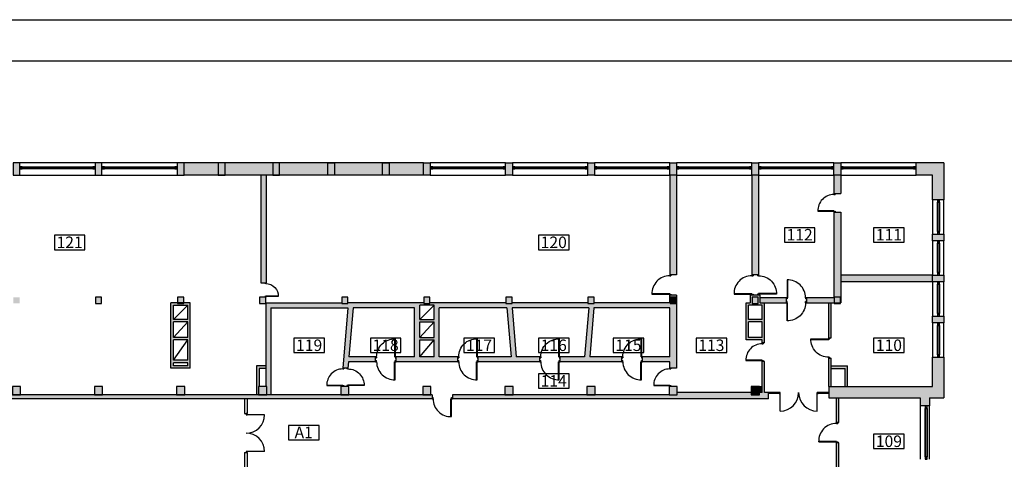
# Model space of a CAD drawing. Extents: x 1527 to 33970, y -23208 to 2285.
# Drawn here: x 25994 to 30792, y -6200 to -4058 of the extents above; entities that cross this region are included whole.
import ezdxf
from ezdxf.enums import TextEntityAlignment as Align

# ---------------------------------------------------------------- set-up
doc = ezdxf.new("R2010")
doc.units = 0
doc.layers.get('0').update_dxf_attribs({"linetype": 'CONTINUOUS'})
for name, color, linetype in [('A-drzwi', 4, 'CONTINUOUS'), ('A-HACZ-SCIANY', 5, 'CONTINUOUS'), ('A-okna', 8, 'CONTINUOUS'), ('A-ramki', 2, 'CONTINUOUS'), ('A-SC-DZIAL', 2, 'CONTINUOUS'), ('A-sc-kons', 5, 'CONTINUOUS'), ('A-SC-SZKL', 4, 'CONTINUOUS'), ('A-tekst-bud', 6, 'CONTINUOUS'), ('A-URZADZENIA-INSTALACYJNE', 4, 'CONTINUOUS'), ('A-WIDOK-2', 4, 'CONTINUOUS')]:
    doc.layers.add(name, color=color, linetype=linetype)
doc.styles.add('ARIAL', font='txt', dxfattribs={"height": 1})

# ---------------------------------------------------------------- blocks, each defined once
blk = doc.blocks.new('OK-153')
for p, q in [((5, 10), (148, 10)), ((5, 8), (148, 8)), ((148, 2), (5, 2)), ((148, 0), (5, 0))]:
    blk.add_line(p, q)
for points in [[(0, 0), (5, 0), (5, 10), (0, 10)], [(148, 0), (153, 0), (153, 10), (148, 10)]]:
    blk.add_lwpolyline(points, close=True)
blk = doc.blocks.new('D100P')
for p, q in [((-95, 92.9), (-95, 0)), ((-92, 93), (-92, 6)), ((-95, 6), (-100, 6)), ((-95, 0), (-100, 0)), ((0, 6), (-5, 6)), ((-5, 6), (-5, 0)), ((0, 0), (-5, 0))]:
    blk.add_line(p, q)
blk.add_arc((-92, 6), 87, 0, 91.9761)

msp = doc.modelspace()

# ---------------------------------------------------------------- hatches: boundary and pattern name
at = {"layer": 'A-HACZ-SCIANY'}
h = msp.add_hatch(color=256, dxfattribs=at)
h.paths.add_polyline_path([(26394.7, -4755.5), (26361.7, -4755.5), (26361.7, -4815.5), (26394.7, -4815.5)])
h.paths.add_polyline_path([(25994.7, -4755.5), (25961.7, -4755.5), (25961.7, -4815.5), (25994.7, -4815.5)])
h.paths.add_polyline_path([(25594.7, -4755.5), (25561.7, -4755.5), (25561.7, -4815.5), (25594.7, -4815.5)])
h.paths.add_polyline_path([(25194.7, -4755.5), (25161.7, -4755.5), (25161.7, -4815.5), (25194.7, -4815.5)])
h.paths.add_polyline_path([(24794.7, -4755.5), (24761.7, -4755.5), (24761.7, -4815.5), (24794.7, -4815.5)])
h.paths.add_polyline_path([(24394.7, -4755.5), (24361.7, -4755.5), (24361.7, -4815.5), (24394.7, -4815.5)])
h.paths.add_polyline_path([(23994.7, -4755.5), (23961.7, -4755.5), (23961.7, -4815.5), (23994.7, -4815.5)])
h.paths.add_polyline_path([(23594.7, -4755.5), (23561.7, -4755.5), (23561.7, -4815.5), (23594.7, -4815.5)])
h.paths.add_polyline_path([(23194.7, -4755.5), (23161.7, -4755.5), (23161.7, -4815.5), (23194.7, -4815.5)])
h = msp.add_hatch(color=256, dxfattribs=at)
h.paths.add_polyline_path([(28394.7, -4755.5), (28361.7, -4755.5), (28361.7, -4815.5), (28394.7, -4815.5)])
h.paths.add_polyline_path([(27994.7, -4755.5), (27961.7, -4755.5), (27961.7, -4815.5), (27994.7, -4815.5)])
h.paths.add_polyline_path([(27961.7, -4755.5), (27794.7, -4755.5), (27794.7, -4815.5), (27961.7, -4815.5)])
h.paths.add_polyline_path([(27794.7, -4755.5), (27761.7, -4755.5), (27761.7, -4815.5), (27794.7, -4815.5)])
h.paths.add_polyline_path([(27761.7, -4755.5), (27528.7, -4755.5), (27528.7, -4815.5), (27761.7, -4815.5)])
h.paths.add_polyline_path([(27528.7, -4755.5), (27495.7, -4755.5), (27495.7, -4815.5), (27528.7, -4815.5)])
h.paths.add_polyline_path([(27495.7, -4755.5), (27260.7, -4755.5), (27260.7, -4815.5), (27495.7, -4815.5)])
h.paths.add_polyline_path([(27260.7, -4755.5), (27227.7, -4755.5), (27227.7, -4815.5), (27260.7, -4815.5)])
h.paths.add_polyline_path([(27227.7, -4755.5), (26994.7, -4755.5), (26994.7, -4815.5), (27227.7, -4815.5)])
h.paths.add_polyline_path([(26994.7, -4755.5), (26961.7, -4755.5), (26961.7, -4815.5), (26994.7, -4815.5)])
h.paths.add_polyline_path([(26961.7, -4755.5), (26794.7, -4755.5), (26794.7, -4815.5), (26961.7, -4815.5)])
h.paths.add_polyline_path([(26794.7, -4755.5), (26761.7, -4755.5), (26761.7, -4815.5), (26794.7, -4815.5)])
h = msp.add_hatch(color=256, dxfattribs=at)
h.paths.add_polyline_path([(30496.7, -5702.5), (30441.7, -5702.5), (30441.7, -5845.5), (29936.2, -5845.5), (29936.2, -5900.5), (30381.7, -5900.5), (30381.7, -5940.5), (30426.7, -5940.5), (30426.7, -5900.5), (30496.7, -5900.5)])
h.paths.add_polyline_path([(30496.7, -5502.5), (30441.7, -5502.5), (30441.7, -5535.5), (30496.7, -5535.5)])
h.paths.add_polyline_path([(30496.7, -5302.5), (30441.7, -5302.5), (30441.7, -5335.5), (30496.7, -5335.5)])
h.paths.add_polyline_path([(30496.7, -5102.5), (30441.7, -5102.5), (30441.7, -5135.5), (30496.7, -5135.5)])
h.paths.add_polyline_path([(30496.7, -4755.5), (30361.7, -4755.5), (30361.7, -4815.5), (30441.7, -4815.5), (30441.7, -4935.5), (30496.7, -4935.5)])
h.paths.add_polyline_path([(29994.7, -4755.5), (29961.7, -4755.5), (29961.7, -4815.5), (29994.7, -4815.5)])
h.paths.add_polyline_path([(29594.7, -4755.5), (29561.7, -4755.5), (29561.7, -4815.5), (29594.7, -4815.5)])
h.paths.add_polyline_path([(29194.7, -4755.5), (29161.7, -4755.5), (29161.7, -4815.5), (29194.7, -4815.5)])
h.paths.add_polyline_path([(28794.7, -4755.5), (28761.7, -4755.5), (28761.7, -4815.5), (28794.7, -4815.5)])
h = msp.add_hatch(color=256, dxfattribs=at)
h.paths.add_polyline_path([(27160.2, -5757.5), (27193.2, -5757.5), (27193.2, -5745.5), (27148.2, -5745.5), (27148.2, -5885.5), (27158.2, -5885.5), (27158.2, -5845.5), (27160.2, -5845.5)])
h.paths.add_polyline_path([(27194.2, -4815.5), (27169.2, -4815.5), (27169.2, -5340.5), (27194.2, -5340.5)])
for points in [[(29194.7, -4815.5), (29161.7, -4815.5), (29161.7, -5301), (29194.7, -5301)], [(29193.2, -5410.5), (29163.2, -5410.5), (29163.2, -5440.5), (29193.2, -5440.5)], [(29993.2, -5438), (29963.2, -5438), (29963.2, -5440.5), (29993.2, -5440.5)], [(29643.2, -5875.5), (29623.2, -5875.5), (29623.2, -5723), (29611.2, -5723), (29611.2, -5875.5), (29598.2, -5875.5), (29598.2, -5885.5), (29558.2, -5885.5), (29558.2, -5875.5), (29198.2, -5875.5), (29198.2, -5885.5), (29158.2, -5885.5), (28103.2, -5885.5), (28103.2, -5905.5), (29643.2, -5905.5)], [(28003.2, -5885.5), (25031.7, -5885.5), (25031.7, -5905.5), (28003.2, -5905.5)]]:
    msp.add_hatch(color=256, dxfattribs=at).paths.add_polyline_path(points)
h = msp.add_hatch(color=256, dxfattribs=at)
h.paths.add_polyline_path([(29594.7, -4815.5), (29561.7, -4815.5), (29561.7, -5301), (29594.7, -5301)])
h.paths.add_polyline_path([(29728.2, -5413), (29602.7, -5413), (29602.7, -5438), (29728.2, -5438)])
h = msp.add_hatch(color=256, dxfattribs=at)
h.paths.add_polyline_path([(29994.7, -4815.5), (29961.7, -4815.5), (29961.7, -4905.5), (29994.7, -4905.5)])
h.paths.add_polyline_path([(29994.7, -4995.5), (29961.7, -4995.5), (29961.7, -5413), (29828.2, -5413), (29828.2, -5438), (29963.2, -5438), (29963.2, -5410.5), (29993.2, -5410.5), (29993.2, -5438), (29994.7, -5438)])
h.paths.add_polyline_path([(29993.2, -5410.5), (29963.2, -5410.5), (29963.2, -5438), (29993.2, -5438)])
h = msp.add_hatch(color=256, dxfattribs=at)
h.paths.add_polyline_path([(30441.7, -5302.5), (29994.7, -5302.5), (29994.7, -5335.5), (30441.7, -5335.5)])
h.paths.add_polyline_path([(30028.2, -5745.5), (29948.2, -5745.5), (29948.2, -5757.5), (30016.2, -5757.5), (30016.2, -5845.5), (30028.2, -5845.5)])
h = msp.add_hatch(color=256, dxfattribs=at)
h.paths.add_polyline_path([(26793.2, -5410.5), (26763.2, -5410.5), (26763.2, -5438), (26793.2, -5438)])
h.paths.add_polyline_path([(26393.2, -5410.5), (26363.2, -5410.5), (26363.2, -5440.5), (26393.2, -5440.5)])
h.paths.add_polyline_path([(25993.2, -5410.5), (25963.2, -5410.5), (25963.2, -5440.5), (25993.2, -5440.5)])
h.paths.add_polyline_path([(25998.2, -5845.5), (25958.2, -5845.5), (25958.2, -5885.5), (25998.2, -5885.5)])
h.paths.add_polyline_path([(26398.2, -5845.5), (26358.2, -5845.5), (26358.2, -5885.5), (26398.2, -5885.5)])
h.paths.add_polyline_path([(26798.2, -5845.5), (26758.2, -5845.5), (26758.2, -5885.5), (26798.2, -5885.5)])
h = msp.add_hatch(color=256, dxfattribs=at)
h.paths.add_polyline_path([(28793.2, -5410.5), (28763.2, -5410.5), (28763.2, -5440.5), (28793.2, -5440.5)])
h.paths.add_polyline_path([(28393.2, -5410.5), (28363.2, -5410.5), (28363.2, -5440.5), (28393.2, -5440.5)])
h.paths.add_polyline_path([(27993.2, -5410.5), (27963.2, -5410.5), (27963.2, -5440.5), (27993.2, -5440.5)])
h.paths.add_polyline_path([(27593.2, -5410.5), (27563.2, -5410.5), (27563.2, -5440.5), (27593.2, -5440.5)])
h.paths.add_polyline_path([(27193.2, -5410.5), (27163.2, -5410.5), (27163.2, -5440.5), (27193.2, -5440.5)])
h.paths.add_polyline_path([(27198.2, -5845.5), (27158.2, -5845.5), (27158.2, -5885.5), (27198.2, -5885.5)])
h.paths.add_polyline_path([(27598.2, -5845.5), (27558.2, -5845.5), (27558.2, -5885.5), (27598.2, -5885.5)])
h.paths.add_polyline_path([(27998.2, -5845.5), (27958.2, -5845.5), (27958.2, -5885.5), (27998.2, -5885.5)])
h.paths.add_polyline_path([(28398.2, -5845.5), (28358.2, -5845.5), (28358.2, -5885.5), (28398.2, -5885.5)])
h.paths.add_polyline_path([(28798.2, -5845.5), (28758.2, -5845.5), (28758.2, -5885.5), (28798.2, -5885.5)])
h.paths.add_polyline_path([(29198.2, -5845.5), (29158.2, -5845.5), (29158.2, -5885.5), (29198.2, -5885.5)])
h = msp.add_hatch(color=256, dxfattribs=at)
h.paths.add_polyline_path([(29194.7, -5401), (29161.7, -5401), (29161.7, -5438), (28793.2, -5438), (28793.2, -5440.5), (28763.2, -5440.5), (28763.2, -5438), (28393.2, -5438), (28393.2, -5440.5), (28363.2, -5440.5), (28363.2, -5438), (27993.2, -5438), (27993.2, -5440.5), (27963.2, -5440.5), (27963.2, -5438), (27593.2, -5438), (27593.2, -5440.5), (27563.2, -5440.5), (27563.2, -5438), (27193.2, -5438), (27193.2, -5440.5), (27193.2, -5845.5), (27198.2, -5845.5), (27198.2, -5885.5), (27218.2, -5885.5), (27218.2, -5463), (27593.5, -5463), (27568.6, -5755.5), (27593.7, -5755.5), (27596.3, -5725.5), (27728.2, -5725.5), (27728.2, -5700.5), (27598.2, -5700.5), (27618.4, -5463), (27918.2, -5463), (27918.2, -5700.5), (27828.2, -5700.5), (27828.2, -5725.5), (28128.2, -5725.5), (28128.2, -5700.5), (28038.2, -5700.5), (28038.2, -5463), (28368.4, -5463), (28388.6, -5700.5), (28228.2, -5700.5), (28228.2, -5725.5), (28528.2, -5725.5), (28528.2, -5700.5), (28413.5, -5700.5), (28393.2, -5463), (28767, -5463), (28746.8, -5700.5), (28628.2, -5700.5), (28628.2, -5725.5), (28928.2, -5725.5), (28928.2, -5700.5), (28771.6, -5700.5), (28791.9, -5463), (29161.7, -5463), (29161.7, -5700.5), (29028.2, -5700.5), (29028.2, -5725.5), (29161.7, -5725.5), (29161.7, -5755.5), (29194.7, -5755.5)])
h.paths.add_polyline_path([(28013.2, -5450), (28013.2, -5519), (27943.2, -5519), (27943.2, -5450)], flags=16)
h.paths.add_polyline_path([(28013.2, -5531), (28013.2, -5606), (27943.2, -5606), (27943.2, -5531)], flags=16)
h.paths.add_polyline_path([(28013.2, -5618), (28013.2, -5700.5), (27943.2, -5700.5), (27943.2, -5618)], flags=16)
h.paths.add_polyline_path([(29163.2, -5440.5), (29163.2, -5410.5), (29193.2, -5410.5), (29193.2, -5440.5)], flags=16)
h = msp.add_hatch(color=256, dxfattribs=at)
h.paths.add_polyline_path([(29593.2, -5410.5), (29563.2, -5410.5), (29563.2, -5440.5), (29593.2, -5440.5)], flags=0)
h.paths.add_polyline_path([(29623.2, -5438), (29602.7, -5438), (29602.7, -5401), (29553.7, -5401), (29553.7, -5438), (29533.2, -5438), (29533.2, -5618), (29611.2, -5618), (29611.2, -5633), (29623.2, -5633)])
h.paths.add_polyline_path([(29611.2, -5450), (29611.2, -5519), (29545.2, -5519), (29545.2, -5450)], flags=16)
h.paths.add_polyline_path([(29563.2, -5440.5), (29563.2, -5410.5), (29593.2, -5410.5), (29593.2, -5440.5)], flags=16)
h.paths.add_polyline_path([(29611.2, -5531), (29611.2, -5606), (29545.2, -5606), (29545.2, -5531)], flags=16)
h = msp.add_hatch(color=256, dxfattribs=at)
h.paths.add_polyline_path([(26825.2, -5438), (26793.2, -5438), (26793.2, -5440.5), (26763.2, -5440.5), (26763.2, -5438), (26731.2, -5438), (26731.2, -5757), (26825.2, -5757)])
h.paths.add_polyline_path([(26813.2, -5618), (26813.2, -5718), (26743.2, -5718), (26743.2, -5618)], flags=16)
h.paths.add_polyline_path([(26743.2, -5606), (26743.2, -5531), (26813.2, -5531), (26813.2, -5606)], flags=16)
h.paths.add_polyline_path([(26743.2, -5519), (26743.2, -5450), (26813.2, -5450), (26813.2, -5519)], flags=16)
h.paths.add_polyline_path([(26813.2, -5730), (26813.2, -5745), (26743.2, -5745), (26743.2, -5730)], flags=16)
h = msp.add_hatch(color=256, dxfattribs=at)
h.paths.add_polyline_path([(29948.2, -5708), (29936.2, -5708), (29936.2, -5845.5), (29948.2, -5845.5)])
h.paths.add_polyline_path([(29948.2, -5438), (29936.2, -5438), (29936.2, -5608), (29948.2, -5608)])
h = msp.add_hatch(color=256, dxfattribs=at)
h.paths.add_polyline_path([(29611.2, -5845.5), (29598.2, -5845.5), (29598.2, -5875.5), (29611.2, -5875.5)])
h.paths.add_polyline_path([(29598.2, -5845.5), (29558.2, -5845.5), (29558.2, -5885.5), (29598.2, -5885.5)])
h = msp.add_hatch(color=256, dxfattribs=at)
h.paths.add_polyline_path([(29986.2, -5900.5), (29974.2, -5900.5), (29974.2, -6020.5), (29986.2, -6020.5)])
h.paths.add_polyline_path([(29986.2, -6120.5), (29974.2, -6120.5), (29974.2, -6240.5), (29979.2, -6240.5), (29986.2, -6240.5)])
h.paths.add_polyline_path([(30139.2, -6240.5), (29979.2, -6240.5), (29979.2, -6295.5), (29979.2, -6310.5), (30139.2, -6310.5)])
h.paths.add_polyline_path([(29985.2, -6304.5), (29985.2, -6246.5), (30133.2, -6246.5), (30133.2, -6304.5)], flags=16)

# ---------------------------------------------------------------- linework, layer by layer
at = {"layer": 'A-drzwi'}
for p, q in [((29699.7, -5965.5), (29699.7, -5875.5)), ((29879.7, -5965.5), (29879.7, -5875.5)), ((27187.2, -5983), (27097.2, -5983)), ((27187.2, -6163), (27097.2, -6163))]:
    msp.add_line(p, q, dxfattribs=at)
for points in [[(29699.7, -5875.5), (29694.7, -5875.5), (29694.7, -5880.5), (29699.7, -5880.5)], [(29884.7, -5875.5), (29879.7, -5875.5), (29879.7, -5880.5), (29884.7, -5880.5)], [(27097.2, -5978), (27097.2, -5983), (27102.2, -5983), (27102.2, -5978)], [(27097.2, -6163), (27097.2, -6168), (27102.2, -6168), (27102.2, -6163)]]:
    msp.add_lwpolyline(points, close=True, dxfattribs=at)
for centre, start, end in [((29699.7, -5875.5), 270, 0), ((29879.7, -5875.5), 180, 270), ((27097.2, -5983), 270, 0), ((27097.2, -6163), 0, 90)]:
    msp.add_arc(centre, 90, start, end, dxfattribs=at)
at = {"layer": 'A-okna'}
for p, q in [((26006.7, -4775.5), (26349.7, -4775.5)), ((26006.7, -4777.5), (26349.7, -4777.5)), ((26349.7, -4783.5), (26006.7, -4783.5)), ((26349.7, -4785.5), (26006.7, -4785.5)), ((26406.7, -4775.5), (26749.7, -4775.5)), ((26406.7, -4777.5), (26749.7, -4777.5)), ((26749.7, -4783.5), (26406.7, -4783.5)), ((26749.7, -4785.5), (26406.7, -4785.5)), ((28006.7, -4775.5), (28349.7, -4775.5)), ((28006.7, -4777.5), (28349.7, -4777.5)), ((28349.7, -4783.5), (28006.7, -4783.5)), ((28349.7, -4785.5), (28006.7, -4785.5)), ((28406.7, -4775.5), (28749.7, -4775.5)), ((28406.7, -4777.5), (28749.7, -4777.5)), ((28749.7, -4783.5), (28406.7, -4783.5)), ((28749.7, -4785.5), (28406.7, -4785.5)), ((28806.7, -4775.5), (29149.7, -4775.5)), ((28806.7, -4777.5), (29149.7, -4777.5)), ((29149.7, -4783.5), (28806.7, -4783.5)), ((29149.7, -4785.5), (28806.7, -4785.5)), ((29206.7, -4775.5), (29549.7, -4775.5)), ((29206.7, -4777.5), (29549.7, -4777.5)), ((29549.7, -4783.5), (29206.7, -4783.5)), ((29549.7, -4785.5), (29206.7, -4785.5)), ((29606.7, -4775.5), (29949.7, -4775.5)), ((29606.7, -4777.5), (29949.7, -4777.5)), ((29949.7, -4783.5), (29606.7, -4783.5)), ((29949.7, -4785.5), (29606.7, -4785.5)), ((30006.7, -4775.5), (30349.7, -4775.5)), ((30006.7, -4777.5), (30349.7, -4777.5)), ((30349.7, -4783.5), (30006.7, -4783.5)), ((30349.7, -4785.5), (30006.7, -4785.5)), ((30406.7, -6188.5), (30406.7, -5952.5)), ((30408.7, -6188.5), (30408.7, -5952.5)), ((30414.7, -5952.5), (30414.7, -6188.5)), ((30416.7, -5952.5), (30416.7, -6188.5))]:
    msp.add_line(p, q, dxfattribs=at)
for points in [[(25994.7, -4785.5), (26001.7, -4785.5), (26001.7, -4775.5), (25994.7, -4775.5)], [(26006.7, -4775.5), (26001.7, -4775.5), (26001.7, -4785.5), (26006.7, -4785.5)], [(26354.7, -4775.5), (26349.7, -4775.5), (26349.7, -4785.5), (26354.7, -4785.5)], [(26354.7, -4785.5), (26361.7, -4785.5), (26361.7, -4775.5), (26354.7, -4775.5)], [(26394.7, -4785.5), (26401.7, -4785.5), (26401.7, -4775.5), (26394.7, -4775.5)], [(26406.7, -4775.5), (26401.7, -4775.5), (26401.7, -4785.5), (26406.7, -4785.5)], [(26754.7, -4775.5), (26749.7, -4775.5), (26749.7, -4785.5), (26754.7, -4785.5)], [(26754.7, -4785.5), (26761.7, -4785.5), (26761.7, -4775.5), (26754.7, -4775.5)], [(27994.7, -4785.5), (28001.7, -4785.5), (28001.7, -4775.5), (27994.7, -4775.5)], [(28006.7, -4775.5), (28001.7, -4775.5), (28001.7, -4785.5), (28006.7, -4785.5)], [(28354.7, -4775.5), (28349.7, -4775.5), (28349.7, -4785.5), (28354.7, -4785.5)], [(28354.7, -4785.5), (28361.7, -4785.5), (28361.7, -4775.5), (28354.7, -4775.5)], [(28394.7, -4785.5), (28401.7, -4785.5), (28401.7, -4775.5), (28394.7, -4775.5)], [(28406.7, -4775.5), (28401.7, -4775.5), (28401.7, -4785.5), (28406.7, -4785.5)], [(28754.7, -4775.5), (28749.7, -4775.5), (28749.7, -4785.5), (28754.7, -4785.5)], [(28754.7, -4785.5), (28761.7, -4785.5), (28761.7, -4775.5), (28754.7, -4775.5)], [(28794.7, -4785.5), (28801.7, -4785.5), (28801.7, -4775.5), (28794.7, -4775.5)], [(28806.7, -4775.5), (28801.7, -4775.5), (28801.7, -4785.5), (28806.7, -4785.5)], [(29154.7, -4775.5), (29149.7, -4775.5), (29149.7, -4785.5), (29154.7, -4785.5)], [(29154.7, -4785.5), (29161.7, -4785.5), (29161.7, -4775.5), (29154.7, -4775.5)], [(29194.7, -4785.5), (29201.7, -4785.5), (29201.7, -4775.5), (29194.7, -4775.5)], [(29206.7, -4775.5), (29201.7, -4775.5), (29201.7, -4785.5), (29206.7, -4785.5)], [(29554.7, -4775.5), (29549.7, -4775.5), (29549.7, -4785.5), (29554.7, -4785.5)], [(29554.7, -4785.5), (29561.7, -4785.5), (29561.7, -4775.5), (29554.7, -4775.5)], [(29594.7, -4785.5), (29601.7, -4785.5), (29601.7, -4775.5), (29594.7, -4775.5)], [(29606.7, -4775.5), (29601.7, -4775.5), (29601.7, -4785.5), (29606.7, -4785.5)], [(29954.7, -4775.5), (29949.7, -4775.5), (29949.7, -4785.5), (29954.7, -4785.5)], [(29954.7, -4785.5), (29961.7, -4785.5), (29961.7, -4775.5), (29954.7, -4775.5)], [(29994.7, -4785.5), (30001.7, -4785.5), (30001.7, -4775.5), (29994.7, -4775.5)], [(30006.7, -4775.5), (30001.7, -4775.5), (30001.7, -4785.5), (30006.7, -4785.5)], [(30354.7, -4775.5), (30349.7, -4775.5), (30349.7, -4785.5), (30354.7, -4785.5)], [(30354.7, -4785.5), (30361.7, -4785.5), (30361.7, -4775.5), (30354.7, -4775.5)], [(30466.7, -4935.5), (30466.7, -4942.5), (30476.7, -4942.5), (30476.7, -4935.5)], [(30466.7, -5095.5), (30466.7, -5102.5), (30476.7, -5102.5), (30476.7, -5095.5)], [(30466.7, -5135.5), (30466.7, -5142.5), (30476.7, -5142.5), (30476.7, -5135.5)], [(30466.7, -5295.5), (30466.7, -5302.5), (30476.7, -5302.5), (30476.7, -5295.5)], [(30466.7, -5335.5), (30466.7, -5342.5), (30476.7, -5342.5), (30476.7, -5335.5)], [(30466.7, -5495.5), (30466.7, -5502.5), (30476.7, -5502.5), (30476.7, -5495.5)], [(30466.7, -5535.5), (30466.7, -5542.5), (30476.7, -5542.5), (30476.7, -5535.5)], [(30466.7, -5695.5), (30466.7, -5702.5), (30476.7, -5702.5), (30476.7, -5695.5)], [(30406.7, -5940.5), (30406.7, -5947.5), (30416.7, -5947.5), (30416.7, -5940.5)], [(30416.7, -5952.5), (30416.7, -5947.5), (30406.7, -5947.5), (30406.7, -5952.5)], [(30416.7, -6193.5), (30416.7, -6188.5), (30406.7, -6188.5), (30406.7, -6193.5)], [(30406.7, -6193.5), (30406.7, -6200.5), (30416.7, -6200.5), (30416.7, -6193.5)]]:
    msp.add_lwpolyline(points, close=True, dxfattribs=at)
at = {"layer": 'A-ramki'}
for points in [[(21370.4, -4057.9), (33970.4, -4057.9), (33970.4, -12603.7), (21370.4, -12603.7)], [(21570.4, -4257.9), (33770.4, -4257.9), (33770.4, -12403.7), (21570.4, -12403.7)]]:
    msp.add_lwpolyline(points, close=True, dxfattribs=at)
at = {"layer": 'A-SC-DZIAL'}
for p, q in [((27961.7, -4755.5), (26794.7, -4755.5)), ((27961.7, -4815.5), (26794.7, -4815.5)), ((27169.2, -4815.5), (27169.2, -5340.5)), ((27194.2, -4815.5), (27194.2, -5340.5)), ((29161.7, -4815.5), (29161.7, -5301)), ((29194.7, -4815.5), (29194.7, -5301)), ((29561.7, -4815.5), (29561.7, -5301)), ((29594.7, -4815.5), (29594.7, -5301)), ((29961.7, -4815.5), (29961.7, -4905.5)), ((29994.7, -4815.5), (29994.7, -4905.5)), ((29961.7, -4905.5), (29994.7, -4905.5)), ((29961.7, -4995.5), (29994.7, -4995.5)), ((29961.7, -4995.5), (29961.7, -5413)), ((29994.7, -4995.5), (29994.7, -5438)), ((29194.7, -5301), (29161.7, -5301)), ((29594.7, -5301), (29561.7, -5301)), ((30441.7, -5302.5), (29994.7, -5302.5)), ((27169.2, -5340.5), (27194.2, -5340.5)), ((30441.7, -5335.5), (29994.7, -5335.5)), ((29194.7, -5401), (29161.7, -5401)), ((29161.7, -5438), (29161.7, -5401)), ((29194.7, -5401), (29194.7, -5755.5)), ((29602.7, -5401), (29553.7, -5401)), ((29553.7, -5401), (29553.7, -5438)), ((29602.7, -5438), (29602.7, -5401)), ((29728.2, -5413), (29602.7, -5413)), ((29728.2, -5413), (29728.2, -5438)), ((29961.7, -5413), (29828.2, -5413)), ((29828.2, -5413), (29828.2, -5438)), ((26731.2, -5757), (26731.2, -5438)), ((26825.2, -5438), (26731.2, -5438)), ((26743.2, -5519), (26743.2, -5450)), ((26743.2, -5450), (26813.2, -5450)), ((26813.2, -5519), (26813.2, -5450)), ((26825.2, -5757), (26825.2, -5438)), ((27193.2, -5438), (27563.2, -5438)), ((27193.2, -5440.5), (27193.2, -5845.5)), ((27218.2, -5463), (27593.5, -5463)), ((27218.2, -5463), (27218.2, -5885.5)), ((27593.5, -5463), (27568.6, -5755.5)), ((27963.2, -5438), (27593.2, -5438)), ((27618.4, -5463), (27598.2, -5700.5)), ((27918.2, -5463), (27618.4, -5463)), ((27918.2, -5700.5), (27918.2, -5463)), ((27943.2, -5519), (27943.2, -5450)), ((28013.2, -5450), (27943.2, -5450)), ((28013.2, -5450), (27943.2, -5450)), ((28363.2, -5438), (27993.2, -5438)), ((28013.2, -5519), (28013.2, -5450)), ((28038.2, -5700.5), (28038.2, -5463)), ((28368.4, -5463), (28038.2, -5463)), ((28368.4, -5463), (28388.6, -5700.5)), ((28763.2, -5438), (28393.2, -5438)), ((28767, -5463), (28393.2, -5463)), ((28393.2, -5463), (28413.5, -5700.5)), ((28767, -5463), (28746.8, -5700.5)), ((28791.9, -5463), (28771.6, -5700.5)), ((29161.7, -5463), (28791.9, -5463)), ((29161.7, -5438), (28793.2, -5438)), ((29161.7, -5700.5), (29161.7, -5463)), ((29533.2, -5618), (29533.2, -5438)), ((29533.2, -5438), (29553.7, -5438)), ((29611.2, -5450), (29545.2, -5450)), ((29545.2, -5519), (29545.2, -5450)), ((29602.7, -5438), (29728.2, -5438)), ((29611.2, -5519), (29611.2, -5450)), ((29623.2, -5633), (29623.2, -5438)), ((29828.2, -5438), (29994.7, -5438)), ((29936.2, -5608), (29936.2, -5438)), ((29948.2, -5608), (29948.2, -5438)), ((26813.2, -5519), (26743.2, -5519)), ((26813.2, -5531), (26743.2, -5531)), ((26743.2, -5606), (26743.2, -5531)), ((26813.2, -5606), (26813.2, -5531)), ((27943.2, -5519), (28013.2, -5519)), ((27943.2, -5531), (28013.2, -5531)), ((27943.2, -5606), (27943.2, -5531)), ((28013.2, -5606), (28013.2, -5531)), ((29611.2, -5519), (29545.2, -5519)), ((29611.2, -5531), (29545.2, -5531)), ((29545.2, -5606), (29545.2, -5531)), ((29611.2, -5606), (29611.2, -5531)), ((26813.2, -5606), (26743.2, -5606)), ((27943.2, -5606), (28013.2, -5606)), ((29611.2, -5606), (29545.2, -5606)), ((29936.2, -5608), (29948.2, -5608)), ((26743.2, -5718), (26743.2, -5618)), ((26813.2, -5618), (26743.2, -5618)), ((26813.2, -5718), (26813.2, -5618)), ((27943.2, -5700.5), (27943.2, -5618)), ((27943.2, -5618), (28013.2, -5618)), ((28013.2, -5700.5), (28013.2, -5618)), ((29611.2, -5618), (29533.2, -5618)), ((29611.2, -5633), (29611.2, -5618)), ((29623.2, -5633), (29611.2, -5633)), ((27728.2, -5700.5), (27598.2, -5700.5)), ((27728.2, -5725.5), (27728.2, -5700.5)), ((27918.2, -5700.5), (27828.2, -5700.5)), ((27828.2, -5725.5), (27828.2, -5700.5)), ((28013.2, -5700.5), (27943.2, -5700.5)), ((28128.2, -5700.5), (28038.2, -5700.5)), ((28128.2, -5725.5), (28128.2, -5700.5)), ((28228.2, -5725.5), (28228.2, -5700.5)), ((28388.6, -5700.5), (28228.2, -5700.5)), ((28528.2, -5700.5), (28413.5, -5700.5)), ((28528.2, -5725.5), (28528.2, -5700.5)), ((28628.2, -5725.5), (28628.2, -5700.5)), ((28746.8, -5700.5), (28628.2, -5700.5)), ((28928.2, -5700.5), (28771.6, -5700.5)), ((28928.2, -5725.5), (28928.2, -5700.5)), ((29161.7, -5700.5), (29028.2, -5700.5)), ((29028.2, -5725.5), (29028.2, -5700.5)), ((29936.2, -5845.5), (29936.2, -5708)), ((29936.2, -5708), (29948.2, -5708)), ((29948.2, -5845.5), (29948.2, -5708)), ((26825.2, -5757), (26731.2, -5757)), ((26813.2, -5718), (26743.2, -5718)), ((26813.2, -5730), (26743.2, -5730)), ((26743.2, -5745), (26743.2, -5730)), ((26813.2, -5745), (26743.2, -5745)), ((26813.2, -5745), (26813.2, -5730)), ((27148.2, -5745.5), (27148.2, -5885.5)), ((27193.2, -5745.5), (27148.2, -5745.5)), ((27193.2, -5757.5), (27160.2, -5757.5)), ((27160.2, -5757.5), (27160.2, -5845.5)), ((27593.7, -5755.5), (27568.6, -5755.5)), ((27596.3, -5725.5), (27593.7, -5755.5)), ((27728.2, -5725.5), (27596.3, -5725.5)), ((28128.2, -5725.5), (27828.2, -5725.5)), ((28528.2, -5725.5), (28228.2, -5725.5)), ((28928.2, -5725.5), (28628.2, -5725.5)), ((29161.7, -5725.5), (29028.2, -5725.5)), ((29161.7, -5755.5), (29161.7, -5725.5)), ((29194.7, -5755.5), (29161.7, -5755.5)), ((29623.2, -5723), (29611.2, -5723)), ((29611.2, -5875.5), (29611.2, -5723)), ((29623.2, -5875.5), (29623.2, -5723)), ((29948.2, -5745.5), (30028.2, -5745.5)), ((29948.2, -5757.5), (30016.2, -5757.5)), ((30016.2, -5845.5), (30016.2, -5757.5)), ((30028.2, -5845.5), (30028.2, -5745.5)), ((29598.2, -5845.5), (29611.2, -5845.5)), ((28003.2, -5885.5), (25031.7, -5885.5)), ((28003.2, -5885.5), (28003.2, -5905.5)), ((29158.2, -5885.5), (28103.2, -5885.5)), ((28103.2, -5885.5), (28103.2, -5905.5)), ((29558.2, -5875.5), (29198.2, -5875.5)), ((29611.2, -5875.5), (29598.2, -5875.5)), ((29643.2, -5875.5), (29623.2, -5875.5)), ((29643.2, -5905.5), (29643.2, -5875.5)), ((29974.2, -6020.5), (29974.2, -5900.5)), ((29986.2, -6020.5), (29986.2, -5900.5)), ((28003.2, -5905.5), (25031.7, -5905.5)), ((27090.2, -5905.5), (27090.2, -5978)), ((27102.2, -5905.5), (27102.2, -5978)), ((29643.2, -5905.5), (28103.2, -5905.5)), ((27090.2, -5978), (27102.2, -5978)), ((29986.2, -6020.5), (29974.2, -6020.5)), ((29974.2, -6240.5), (29974.2, -6120.5)), ((29986.2, -6120.5), (29974.2, -6120.5)), ((29986.2, -6240.5), (29986.2, -6120.5)), ((27090.2, -6168), (27090.2, -6240.5)), ((27090.2, -6168), (27102.2, -6168)), ((27102.2, -6168), (27102.2, -6240.5))]:
    msp.add_line(p, q, dxfattribs=at)
at = {"layer": 'A-sc-kons'}
for p, q in [((30496.7, -4755.5), (30361.7, -4755.5)), ((30361.7, -4815.5), (30361.7, -4755.5)), ((30496.7, -4755.5), (30496.7, -4935.5)), ((30441.7, -4815.5), (30361.7, -4815.5)), ((30441.7, -4935.5), (30441.7, -4815.5)), ((30496.7, -4935.5), (30441.7, -4935.5)), ((30441.7, -5845.5), (30441.7, -5702.5)), ((30441.7, -5702.5), (30496.7, -5702.5)), ((30496.7, -5702.5), (30496.7, -5900.5)), ((29936.2, -5845.5), (29936.2, -5900.5)), ((29936.2, -5845.5), (30441.7, -5845.5)), ((29936.2, -5900.5), (30381.7, -5900.5)), ((30381.7, -5900.5), (30381.7, -5940.5)), ((30426.7, -5900.5), (30426.7, -5940.5)), ((30426.7, -5900.5), (30496.7, -5900.5)), ((30426.7, -5940.5), (30381.7, -5940.5))]:
    msp.add_line(p, q, dxfattribs=at)
for points in [[(25961.7, -4815.5), (25994.7, -4815.5), (25994.7, -4755.5), (25961.7, -4755.5)], [(26361.7, -4815.5), (26394.7, -4815.5), (26394.7, -4755.5), (26361.7, -4755.5)], [(26761.7, -4815.5), (26794.7, -4815.5), (26794.7, -4755.5), (26761.7, -4755.5)], [(26961.7, -4815.5), (26994.7, -4815.5), (26994.7, -4755.5), (26961.7, -4755.5)], [(27227.7, -4815.5), (27260.7, -4815.5), (27260.7, -4755.5), (27227.7, -4755.5)], [(27528.7, -4815.5), (27495.7, -4815.5), (27495.7, -4755.5), (27528.7, -4755.5)], [(27794.7, -4815.5), (27761.7, -4815.5), (27761.7, -4755.5), (27794.7, -4755.5)], [(27994.7, -4815.5), (27961.7, -4815.5), (27961.7, -4755.5), (27994.7, -4755.5)], [(28394.7, -4815.5), (28361.7, -4815.5), (28361.7, -4755.5), (28394.7, -4755.5)], [(28794.7, -4815.5), (28761.7, -4815.5), (28761.7, -4755.5), (28794.7, -4755.5)], [(29194.7, -4815.5), (29161.7, -4815.5), (29161.7, -4755.5), (29194.7, -4755.5)], [(29594.7, -4815.5), (29561.7, -4815.5), (29561.7, -4755.5), (29594.7, -4755.5)], [(29994.7, -4815.5), (29961.7, -4815.5), (29961.7, -4755.5), (29994.7, -4755.5)], [(30441.7, -5135.5), (30441.7, -5102.5), (30496.7, -5102.5), (30496.7, -5135.5)], [(30441.7, -5335.5), (30441.7, -5302.5), (30496.7, -5302.5), (30496.7, -5335.5)], [(26363.2, -5440.5), (26393.2, -5440.5), (26393.2, -5410.5), (26363.2, -5410.5)], [(26763.2, -5440.5), (26793.2, -5440.5), (26793.2, -5410.5), (26763.2, -5410.5)], [(27163.2, -5440.5), (27193.2, -5440.5), (27193.2, -5410.5), (27163.2, -5410.5)], [(27563.2, -5440.5), (27593.2, -5440.5), (27593.2, -5410.5), (27563.2, -5410.5)], [(27963.2, -5440.5), (27993.2, -5440.5), (27993.2, -5410.5), (27963.2, -5410.5)], [(28363.2, -5440.5), (28393.2, -5440.5), (28393.2, -5410.5), (28363.2, -5410.5)], [(28763.2, -5440.5), (28793.2, -5440.5), (28793.2, -5410.5), (28763.2, -5410.5)], [(29163.2, -5440.5), (29193.2, -5440.5), (29193.2, -5410.5), (29163.2, -5410.5)], [(29563.2, -5440.5), (29593.2, -5440.5), (29593.2, -5410.5), (29563.2, -5410.5)], [(29963.2, -5440.5), (29993.2, -5440.5), (29993.2, -5410.5), (29963.2, -5410.5)], [(30441.7, -5535.5), (30441.7, -5502.5), (30496.7, -5502.5), (30496.7, -5535.5)], [(25958.2, -5885.5), (25998.2, -5885.5), (25998.2, -5845.5), (25958.2, -5845.5)], [(26358.2, -5885.5), (26398.2, -5885.5), (26398.2, -5845.5), (26358.2, -5845.5)], [(26758.2, -5885.5), (26798.2, -5885.5), (26798.2, -5845.5), (26758.2, -5845.5)], [(27158.2, -5885.5), (27198.2, -5885.5), (27198.2, -5845.5), (27158.2, -5845.5)], [(27558.2, -5885.5), (27598.2, -5885.5), (27598.2, -5845.5), (27558.2, -5845.5)], [(27958.2, -5885.5), (27998.2, -5885.5), (27998.2, -5845.5), (27958.2, -5845.5)], [(28358.2, -5885.5), (28398.2, -5885.5), (28398.2, -5845.5), (28358.2, -5845.5)], [(28758.2, -5885.5), (28798.2, -5885.5), (28798.2, -5845.5), (28758.2, -5845.5)], [(29158.2, -5885.5), (29198.2, -5885.5), (29198.2, -5845.5), (29158.2, -5845.5)], [(29558.2, -5885.5), (29598.2, -5885.5), (29598.2, -5845.5), (29558.2, -5845.5)]]:
    msp.add_lwpolyline(points, close=True, dxfattribs=at)
at = {"layer": 'A-SC-SZKL'}
for p, q in [((29694.7, -5875.5), (29643.2, -5875.5)), ((29694.7, -5880.5), (29643.2, -5880.5)), ((29694.7, -5880.5), (29694.7, -5875.5)), ((29936.2, -5875.5), (29884.7, -5875.5)), ((29884.7, -5880.5), (29884.7, -5875.5)), ((29936.2, -5880.5), (29884.7, -5880.5)), ((27102.2, -5978), (27097.2, -5978)), ((27102.2, -6168), (27097.2, -6168))]:
    msp.add_line(p, q, dxfattribs=at)
at = {"layer": 'A-tekst-bud'}
for points in [[(29720.1, -5141.8), (29869.1, -5141.8), (29869.1, -5071.8), (29720.1, -5071.8)], [(30155.3, -5141.8), (30304.3, -5141.8), (30304.3, -5071.8), (30155.3, -5071.8)], [(26162.9, -5178.8), (26311.9, -5178.8), (26311.9, -5108.8), (26162.9, -5108.8)], [(28522.2, -5178.8), (28671.2, -5178.8), (28671.2, -5108.8), (28522.2, -5108.8)], [(27330.2, -5680.5), (27479.2, -5680.5), (27479.2, -5610.5), (27330.2, -5610.5)], [(27702.9, -5680.5), (27851.9, -5680.5), (27851.9, -5610.5), (27702.9, -5610.5)], [(28158, -5680.5), (28307, -5680.5), (28307, -5610.5), (28158, -5610.5)], [(28522.2, -5680.5), (28671.2, -5680.5), (28671.2, -5610.5), (28522.2, -5610.5)], [(28886.3, -5680.5), (29035.3, -5680.5), (29035.3, -5610.5), (28886.3, -5610.5)], [(29290.2, -5680.5), (29439.2, -5680.5), (29439.2, -5610.5), (29290.2, -5610.5)], [(30155.3, -5680.5), (30304.3, -5680.5), (30304.3, -5610.5), (30155.3, -5610.5)], [(28522.2, -5854.1), (28671.2, -5854.1), (28671.2, -5784.1), (28522.2, -5784.1)], [(27303.7, -6105.5), (27452.7, -6105.5), (27452.7, -6035.5), (27303.7, -6035.5)], [(30155.3, -6148.3), (30304.3, -6148.3), (30304.3, -6078.3), (30155.3, -6078.3)]]:
    msp.add_lwpolyline(points, close=True, dxfattribs=at)
at = {"layer": 'A-URZADZENIA-INSTALACYJNE'}
for p, q in [((26743.2, -5519), (26813.2, -5450)), ((27943.2, -5519), (28013.2, -5450)), ((26743.2, -5606), (26813.2, -5531)), ((27943.2, -5606), (28013.2, -5531)), ((26743.2, -5718), (26813.2, -5618)), ((27943.2, -5700.5), (28013.2, -5618))]:
    msp.add_line(p, q, dxfattribs=at)
at = {"layer": 'A-WIDOK-2'}
for p, q in [((26361.7, -4755.5), (25994.7, -4755.5)), ((26761.7, -4755.5), (26394.7, -4755.5)), ((28361.7, -4755.5), (27994.7, -4755.5)), ((28761.7, -4755.5), (28394.7, -4755.5)), ((29161.7, -4755.5), (28794.7, -4755.5)), ((29561.7, -4755.5), (29194.7, -4755.5)), ((29961.7, -4755.5), (29594.7, -4755.5)), ((30361.7, -4755.5), (29994.7, -4755.5)), ((25994.7, -4815.5), (26361.7, -4815.5)), ((26394.7, -4815.5), (26761.7, -4815.5)), ((27994.7, -4815.5), (28361.7, -4815.5)), ((28394.7, -4815.5), (28761.7, -4815.5)), ((28794.7, -4815.5), (29161.7, -4815.5)), ((29194.7, -4815.5), (29561.7, -4815.5)), ((29594.7, -4815.5), (29961.7, -4815.5)), ((29994.7, -4815.5), (30361.7, -4815.5)), ((30441.7, -4935.5), (30441.7, -5102.5)), ((30496.7, -5102.5), (30496.7, -4935.5)), ((30441.7, -5135.5), (30441.7, -5302.5)), ((30496.7, -5302.5), (30496.7, -5135.5)), ((30441.7, -5335.5), (30441.7, -5502.5)), ((30496.7, -5502.5), (30496.7, -5335.5)), ((30441.7, -5535.5), (30441.7, -5702.5)), ((30496.7, -5702.5), (30496.7, -5535.5)), ((30381.7, -5940.5), (30381.7, -6200.5)), ((30426.7, -6200.5), (30426.7, -5940.5))]:
    msp.add_line(p, q, dxfattribs=at)

# ---------------------------------------------------------------- block references
at = {"layer": 'A-drzwi'}
for p, xscale, yscale, zscale, rotation in [((29967.1, -4905.5), 0.8999999999999926, 0.8999999999999926, 0.8999999999999926, 89.99999999999979), ((27189, -5340.5), -0.7000000000000048, 0.7000000000000048, 0.7000000000000048, 270.0000000000018), ((29616.6, -5633), 0.9000000000000649, 0.9000000000000649, 0.9000000000000649, 89.99999999999979), ((27574, -5755.5), 0.8999999999999717, 0.8999999999999717, 0.8999999999999717, 89.99999999999977), ((27588.3, -5755.5), -0.8999999999999717, 0.8999999999999717, 0.8999999999999717, 270.0000000000002), ((29167.1, -5755.5), 0.9000000000000649, 0.9000000000000649, 0.9000000000000649, 89.99999999999979)]:
    msp.add_blockref('D100P', p, dxfattribs=dict(at, xscale=xscale, yscale=yscale, zscale=zscale, rotation=rotation))
for p, rotation in [((29167.7, -5301), 89.99999999999825), ((29567.7, -5301), 89.99999999999979), ((29828.2, -5419), 359.9999999999998), ((27728.2, -5719.5), 179.9999999999998), ((28128.2, -5719.5), 179.9999999999998), ((28528.2, -5719.5), 179.9999999999998), ((28928.2, -5719.5), 179.9999999999998), ((28003.2, -5899.5), 180.0000000000009), ((29980.2, -6020.5), 90.00000000000087)]:
    msp.add_blockref('D100P', p, dxfattribs=dict(at, rotation=rotation))
for p, xscale, rotation in [((29588.7, -5301), -0.9999999999999918, 270.0000000000002), ((29828.2, -5432), -0.9999999999999918, 180.0000000000002), ((29942.2, -5708), -1.000000000000001, 90.0000000000002)]:
    msp.add_blockref('D100P', p, dxfattribs=dict(at, xscale=xscale, rotation=rotation))
at = {"layer": 'A-drzwi', "xscale": -1.000000000000062}
for p in [(27728.2, -5706.5), (28128.2, -5706.5), (28528.2, -5706.5), (28928.2, -5706.5)]:
    msp.add_blockref('D100P', p, dxfattribs=at)
at = {"layer": 'A-okna', "rotation": 90}
for p in [(30476.7, -5095.5), (30476.7, -5295.5), (30476.7, -5495.5), (30476.7, -5695.5)]:
    msp.add_blockref('OK-153', p, dxfattribs=at)

# ---------------------------------------------------------------- texts
at = {"layer": 'A-tekst-bud', "style": 'ARIAL'}
for s, p in [('112', (29794.4, -5133.9)), ('111', (30229.6, -5133.9)), ('121', (26237.2, -5170.9)), ('120', (28596.4, -5170.9)), ('119', (27404.5, -5672.6)), ('118', (27777.1, -5672.6)), ('117', (28232.3, -5672.6)), ('116', (28596.4, -5672.6)), ('115', (28960.5, -5672.6)), ('113', (29364.5, -5672.6)), ('110', (30229.6, -5672.6)), ('114', (28596.4, -5846.2)), ('A1', (27377.9, -6097.6)), ('109', (30229.6, -6140.4))]:
    msp.add_text(s, height=56, dxfattribs=at).set_placement(p, align=Align.CENTER)

doc.saveas('drawing.dxf')
